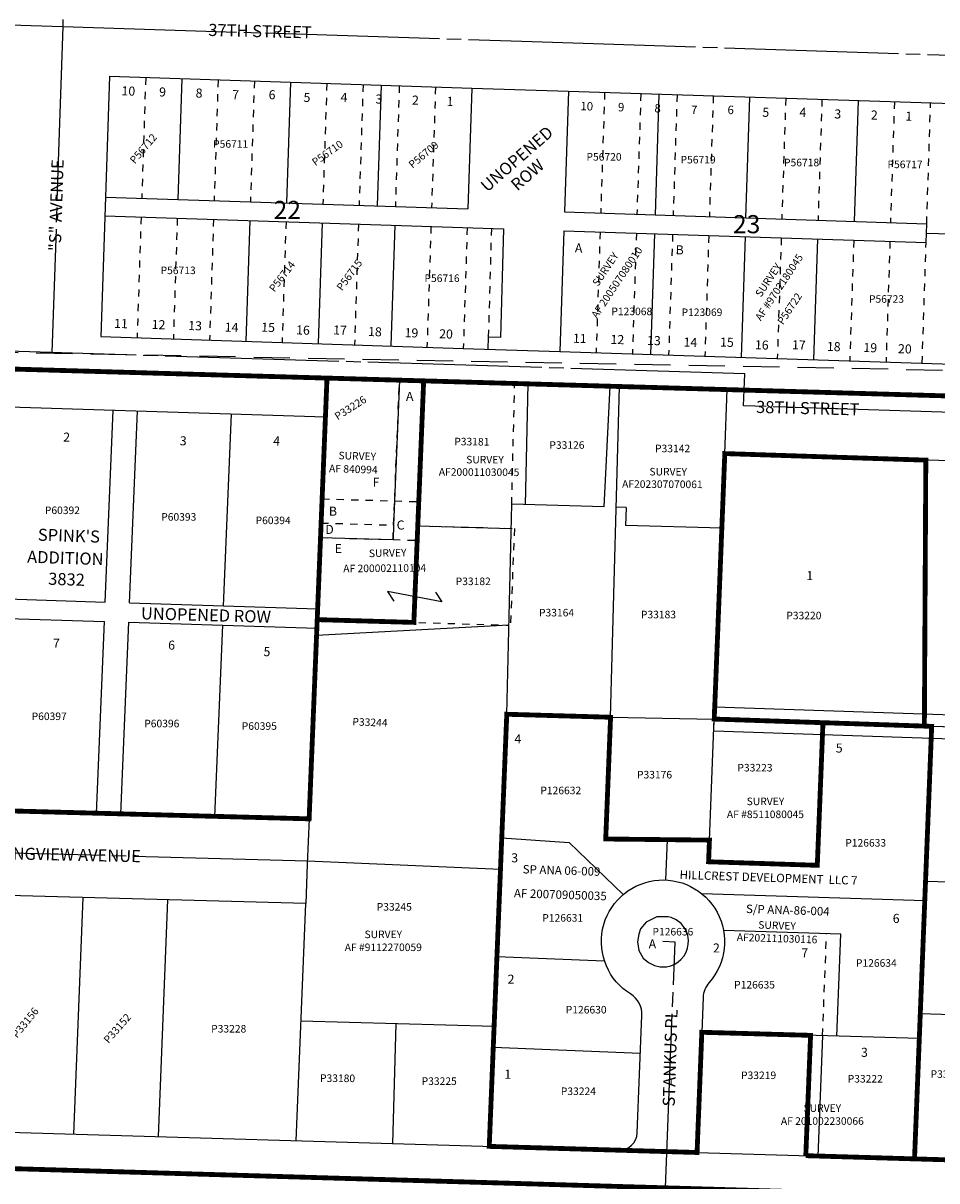
# Model space of a CAD drawing. Units: inches. Extents: x 1207610 to 1215820, y 545819 to 552229.
# Drawn here: x 1210047 to 1210803, y 548368 to 549326 of the extents above; entities that cross this region are included whole.
import ezdxf
from ezdxf.enums import TextEntityAlignment as Align

# ---------------------------------------------------------------- set-up
doc = ezdxf.new("R2010")
doc.units = ezdxf.units.IN
doc.header["$LTSCALE"] = 120
doc.header["$MEASUREMENT"] = 0
for name, pattern in [('DASHPROP2', [0.2, 0.05, -0.05, 0.05, -0.05]), ('EXCNTL', [1.4, 1.2, -0.05, 0.1, -0.05]), ('HIDDEN', [0.375, 0.25, -0.125])]:
    doc.linetypes.add(name, pattern=pattern)
for name, color, linetype in [('AN-ROAD', 4, 'Continuous'), ('AN-TEXT', 7, 'Continuous'), ('AN-UNROW', 10, 'Continuous'), ('PNUMBER', 7, 'Continuous'), ('PVT-CNTL', 2, 'EXCNTL'), ('PVT-ROW', 90, 'Continuous'), ('SV-ABDPROP', 30, 'DASHPROP2'), ('SV-DASHPROP', 7, 'DASHPROP2'), ('SV-EXCNTL', 2, 'EXCNTL'), ('SV-EXROW', 3, 'Continuous'), ('SV-GOVLOT', 7, 'HIDDEN'), ('SV-OT', 7, 'Continuous'), ('SV-PARCEL', 7, 'Continuous'), ('SV-PLATBND', 200, 'Continuous'), ('SV-PLTN', 7, 'Continuous'), ('SV-PROPERT', 6, 'Continuous'), ('SV-SDNAME', 1, 'Continuous'), ('SV-UNROW', 10, 'Continuous')]:
    doc.layers.add(name, color=color, linetype=linetype)
doc.styles.add('HELVETICA', font='HELV', dxfattribs={"width": 1.5, "height": 40})
doc.styles.add('HELVL', font='HELVL', dxfattribs={"height": 10})
doc.styles.add('ITALIC', font='ITALIC', dxfattribs={"height": 30})
doc.styles.add('SIMPLEX', font='simplex.shx')
doc.styles.add('UNIVH', font='UNIVH', dxfattribs={"height": 40})

# ---------------------------------------------------------------- blocks, each defined once
blk = doc.blocks.new('ACRE_100')
at = {"layer": 'PNUMBER', "style": 'SIMPLEX'}
blk.add_attdef('PNUMBER', (0, 0), '', height=6.25, dxfattribs=at)
blk = doc.blocks.new('PLAT_100')
at = {"layer": 'PNUMBER', "style": 'SIMPLEX'}
blk.add_attdef('PNUMBER', (0, 0), '', height=6.25, dxfattribs=at)
blk = doc.blocks.new('SOT')
at = {"layer": 'SV-OT'}
for p, q in [((-22.73, 7.66), (22.73, -7.66)), ((-17.5, -6.73), (-22.73, 7.66)), ((22.73, -7.66), (17.5, 6.73))]:
    blk.add_line(p, q, dxfattribs=at)

msp = doc.modelspace()

# ---------------------------------------------------------------- linework, layer by layer
at = {"layer": 'PVT-CNTL'}
msp.add_line((1211199.89, 548730.59), (1210618.52, 548750.1), dxfattribs=at)
at = {"layer": 'PVT-ROW'}
msp.add_lwpolyline([(1211159.57, 548721.94), (1210618.12, 548740.11), (1210618.51, 548749.93), (1210618.85, 548760.1), (1211160.25, 548741.93)], dxfattribs=at)
at = {"layer": 'SV-ABDPROP'}
for p, q in [((1210414.12, 549156.8), (1210410.86, 549056.85)), ((1210434.11, 549156.15), (1210431.57, 549066.19))]:
    msp.add_line(p, q, dxfattribs=at)
at = {"layer": 'SV-DASHPROP'}
for p, q in [((1210148.06, 549281.01), (1210144.78, 549181.07)), ((1210208.02, 549279.07), (1210204.74, 549179.12)), ((1210238, 549278.1), (1210234.72, 549178.15)), ((1210297.96, 549276.15), (1210294.68, 549176.2)), ((1210327.94, 549275.18), (1210324.66, 549175.23)), ((1210357.92, 549274.21), (1210354.64, 549174.26)), ((1210387.9, 549273.23), (1210384.62, 549173.29)), ((1210527.82, 549268.69), (1210524.55, 549168.75)), ((1210557.79, 549267.72), (1210554.52, 549167.78)), ((1210587.75, 549266.75), (1210584.49, 549166.8)), ((1210617.72, 549265.78), (1210614.46, 549165.83)), ((1210677.66, 549263.83), (1210674.39, 549163.89)), ((1210707.63, 549262.86), (1210704.36, 549162.91)), ((1210767.56, 549260.92), (1210764.3, 549160.97)), ((1210794.3, 549160), (1210797.53, 549259.95)), ((1210144.27, 549165.6), (1210140.99, 549065.65)), ((1210174.25, 549164.62), (1210170.97, 549064.67)), ((1210204.23, 549163.64), (1210200.95, 549063.7)), ((1210264.19, 549161.69), (1210260.91, 549061.74)), ((1210324.15, 549159.73), (1210320.87, 549059.79)), ((1210384.11, 549157.78), (1210380.83, 549057.83)), ((1210524.06, 549153.22), (1210520.79, 549053.27)), ((1210554.04, 549152.24), (1210550.77, 549052.3)), ((1210584.02, 549151.27), (1210580.75, 549051.32)), ((1210614, 549150.29), (1210610.73, 549050.34)), ((1210673.96, 549148.32), (1210670.69, 549048.39)), ((1210733.92, 549146.38), (1210730.65, 549046.43)), ((1210763.9, 549145.4), (1210760.63, 549045.46)), ((1210790.56, 549044.48), (1210793.79, 549144.43)), ((1210352.71, 548898.58), (1210358.06, 549030.49)), ((1210358.06, 549030.49), (1210378.07, 549029.92)), ((1210378.07, 549029.92), (1210373.2, 548910.01)), ((1210450.96, 548927.79), (1210453.37, 549027.76)), ((1210294.04, 548932.3), (1210374.02, 548929.99)), ((1210293.23, 548912.31), (1210353.21, 548910.59)), ((1210369.96, 548830.07), (1210373.2, 548909.98)), ((1210373.2, 548910.01), (1210453.17, 548907.75)), ((1210292.74, 548900.28), (1210352.71, 548898.58)), ((1210453.17, 548907.75), (1210449.93, 548827.82)), ((1210352.73, 548898.59), (1210372.72, 548898.02)), ((1210289.99, 548832.37), (1210448.55, 548827.8)), ((1210708.12, 548488.11), (1210711.44, 548572.39)), ((1210694.25, 548388.81), (1210698.21, 548488.39))]:
    msp.add_line(p, q, dxfattribs=at)
at = {"layer": 'SV-EXCNTL'}
for p, q in [((1210586.09, 548565.55), (1210576.1, 548565.95)), ((1210578.06, 548362.21), (1210586.09, 548565.55))]:
    msp.add_line(p, q, dxfattribs=at)
msp.add_lwpolyline([(1208946.44, 549543.37, 0.117265), (1208967.58, 549457.56, 0.272291), (1209131.26, 549354.02), (1209700.06, 549335.57), (1210079.41, 549323.26), (1210459.18, 549310.94), (1210853.71, 549298.14)], format="xyb", dxfattribs=at)
for points in [[(1210084.53, 549478.98), (1210079.41, 549323.26), (1210070.55, 549053.35)], [(1211208.71, 548990.83), (1210829.25, 549003.2), (1210642.81, 549009.27), (1210643.86, 549035.77), (1209710.75, 549064.39)], [(1210281.88, 548632.56), (1209819.94, 548644.98), (1209525.28, 548653.21), (1209230.03, 548661.44), (1208933.57, 548669.72), (1208648.83, 548674.23)], [(1209953.02, 548116.39), (1209953.25, 548121.91), (1209963.59, 548380.28), (1211186.79, 548344.31)]]:
    msp.add_lwpolyline(points, dxfattribs=at)
at = {"layer": 'SV-EXROW'}
for p, q in [((1210118.08, 549281.99), (1210114.8, 549182.04)), ((1210118.08, 549281.99), (1210417.89, 549272.26)), ((1210417.89, 549272.26), (1210497.85, 549269.67)), ((1210497.85, 549269.67), (1210827.59, 549258.97)), ((1210114.8, 549182.04), (1210111.01, 549066.63)), ((1210111.01, 549066.63), (1210410.86, 549056.85)), ((1210410.86, 549056.85), (1210490.81, 549054.25)), ((1210490.81, 549054.25), (1210870.28, 549041.88)), ((1210571.06, 548586.46), (1210562.28, 548582.14)), ((1210580.28, 548586.53), (1210571.06, 548586.46)), ((1210582.87, 548585.97), (1210580.28, 548586.53)), ((1210587.06, 548583.9), (1210582.87, 548585.97)), ((1210591.13, 548580.81), (1210587.06, 548583.9)), ((1210557.58, 548576.45), (1210556.02, 548572.23)), ((1210562.28, 548582.14), (1210557.58, 548576.45)), ((1210593.62, 548577.51), (1210591.13, 548580.81)), ((1210595.14, 548575.08), (1210593.62, 548577.51)), ((1210596.66, 548571.19), (1210595.14, 548575.08)), ((1210556.02, 548572.23), (1210554.99, 548565.73)), ((1210554.99, 548565.73), (1210556.2, 548558.69)), ((1210596.41, 548560.39), (1210597.02, 548563.85)), ((1210597.08, 548566.94), (1210596.66, 548571.19)), ((1210597.02, 548563.85), (1210597.08, 548566.94)), ((1210556.2, 548558.69), (1210559.79, 548552.37)), ((1210593.62, 548554.26), (1210595.26, 548557.29)), ((1210595.26, 548557.29), (1210596.41, 548560.39)), ((1210559.79, 548552.37), (1210563.98, 548548.55)), ((1210563.98, 548548.55), (1210568.96, 548546.12)), ((1210568.96, 548546.12), (1210573.88, 548545.03)), ((1210573.88, 548545.03), (1210578.86, 548545.21)), ((1210578.86, 548545.21), (1210582.56, 548545.88)), ((1210582.56, 548545.88), (1210585.78, 548547.27)), ((1210585.78, 548547.27), (1210588.58, 548549.1)), ((1210588.58, 548549.1), (1210590.89, 548551.04)), ((1210590.89, 548551.04), (1210593.62, 548554.26))]:
    msp.add_line(p, q, dxfattribs=at)
msp.add_lwpolyline([(1210280.46, 548597.58), (1209849.05, 548609.19), (1209829.78, 548159.76), (1209930.13, 548157.03), (1209940.68, 548410.97), (1210539.41, 548393.36, 0.41127), (1210554.84, 548407.76), (1210558.67, 548504.81, 0.270124), (1210549.23, 548522.6, -2.73602), (1210614.3, 548532.16, 0.172851), (1210609.3, 548519.7), (1210604.24, 548391.49), (1211147.82, 548375.47), (1211159.57, 548721.94), (1211160.25, 548741.93), (1211167.38, 548952.15), (1210627.23, 548969.77), (1210629.33, 549022.7), (1210378.07, 549029.92), (1210298.1, 549032.22), (1210296.78, 548999.78), (1209965.22, 549010.52), (1209965.04, 549006.11), (1209865.56, 549008.75)], format="xyb", dxfattribs=at)
msp.add_lwpolyline([(1209865.56, 549008.75), (1209851.42, 548679.01), (1210283.3, 548667.53), (1210281.78, 548630.07), (1210280.46, 548597.58)], dxfattribs=at)
at = {"layer": 'SV-GOVLOT'}
msp.add_line((1209967.51, 549054.79), (1211292.23, 549029.75), dxfattribs=at)
at = {"layer": 'SV-PLATBND', "const_width": 4}
for points in [[(1211292.14, 550327.37), (1211249.21, 549004.88), (1209691.3, 549049.69), (1209704.36, 549465.08), (1208661.47, 549494.67), (1208676.04, 550408.66)], [(1210755.28, 548357), (1209963.59, 548380.28), (1209956.2, 548197.44), (1210748.28, 548174.15), (1210755.28, 548357)]]:
    msp.add_lwpolyline(points, close=True, dxfattribs=at)
for points in [[(1210298.1, 549032.22), (1210283.3, 548667.53), (1209951.55, 548676.35)], [(1210289.99, 548832.37), (1210369.96, 548830.07), (1210378.07, 549029.92)], [(1210792.36, 548744.27), (1210793.56, 548964.34), (1210627.23, 548969.77), (1210627.23, 548969.77), (1210618.91, 548760.1)], [(1210708.46, 548747.09), (1210703.77, 548629.09), (1210613.82, 548632.02), (1210614.53, 548649.93), (1210528.71, 548650.86), (1210532.72, 548751.6), (1210446.84, 548754.07), (1210432.33, 548396.51), (1210604.28, 548391.46), (1210608.23, 548490.92), (1210698.21, 548488.39), (1210694.25, 548388.81)], [(1210708.46, 548747.09), (1210618.48, 548750.1), (1210618.85, 548760.1)], [(1210708.46, 548747.09), (1210798.41, 548744.07), (1210784.21, 548386.16)], [(1210694.25, 548388.81), (1210883.75, 548383.24)]]:
    msp.add_lwpolyline(points, dxfattribs=at)
at = {"layer": 'SV-PROPERT'}
for p, q in [((1210178.04, 549280.04), (1210174.76, 549180.09)), ((1210267.98, 549277.12), (1210264.7, 549177.18)), ((1210342.93, 549274.69), (1210339.65, 549174.75)), ((1210572.78, 549267.24), (1210569.51, 549167.29)), ((1210647.69, 549264.81), (1210644.43, 549164.86)), ((1210737.59, 549261.89), (1210734.33, 549161.94)), ((1210234.21, 549162.68), (1210230.93, 549062.72)), ((1210294.17, 549160.73), (1210290.89, 549060.76)), ((1210354.13, 549158.79), (1210350.85, 549058.81)), ((1210569.04, 549151.75), (1210565.78, 549051.81)), ((1210643.98, 549149.31), (1210640.71, 549049.36)), ((1210794.05, 549152.21), (1210824.55, 549151.22)), ((1210703.94, 549147.36), (1210700.67, 549047.41)), ((1210358.08, 549030.5), (1210354.02, 548930.57)), ((1210373.2, 548909.98), (1210378.07, 549029.92)), ((1210462.26, 548927.47), (1210464.67, 549027.44)), ((1210527.47, 548925.68), (1210532.33, 549025.49)), ((1210533.23, 548771.99), (1210540.22, 549025.26)), ((1210212.47, 548843.8), (1210219.03, 549002.3)), ((1210289.71, 548825.35), (1210296.78, 548999.78)), ((1210627.23, 548969.77), (1210618.52, 548750.1)), ((1210792.36, 548744.27), (1210793.56, 548964.34)), ((1210354.02, 548930.57), (1210353.21, 548910.59)), ((1210446.77, 548754.07), (1210450.96, 548927.79)), ((1210527.47, 548925.68), (1210450.96, 548927.79)), ((1210545.58, 548925.17), (1210537.46, 548925.4)), ((1210545.58, 548925.17), (1210544.99, 548910.19)), ((1210353.21, 548910.59), (1210352.73, 548898.59)), ((1210373.2, 548909.98), (1210450.48, 548907.79)), ((1210624.78, 548907.98), (1210544.99, 548910.19)), ((1210292.75, 548900.32), (1210352.73, 548898.59)), ((1210205.25, 548669.61), (1210211.81, 548827.81)), ((1210283.3, 548667.53), (1210289.71, 548825.35)), ((1210448.55, 548827.8), (1210289.46, 548819.34)), ((1210532.72, 548751.6), (1210533.23, 548771.99)), ((1210446.77, 548754.07), (1210441.63, 548625.65)), ((1210532.72, 548751.6), (1210446.77, 548754.07)), ((1210528.71, 548650.86), (1210532.72, 548751.6)), ((1210532.72, 548751.6), (1210618.52, 548750.1)), ((1210614.53, 548649.93), (1210618.52, 548750.1)), ((1211159.91, 548731.94), (1210618.52, 548750.1)), ((1210708.46, 548747.09), (1210703.77, 548629.09)), ((1210784.22, 548386.19), (1210798.41, 548744.07)), ((1210442.67, 548651.79), (1210498.5, 548647.96)), ((1210614.53, 548649.93), (1210528.71, 548650.86)), ((1210579.45, 548650.31), (1210578.14, 548616.91)), ((1210498.5, 548647.96), (1210543.14, 548604.87)), ((1210613.82, 548632.02), (1210614.53, 548649.93)), ((1210441.63, 548625.65), (1210281.88, 548632.56)), ((1210703.77, 548629.09), (1210613.82, 548632.02)), ((1210441.63, 548625.65), (1210432.33, 548396.51)), ((1210793.33, 548615.98), (1210893.14, 548612.91)), ((1210088.7, 548406.62), (1210096.41, 548602.53)), ((1210792.68, 548599.57), (1210608.24, 548605.55)), ((1210158.67, 548404.56), (1210166.39, 548600.65)), ((1210272.51, 548401.21), (1210280.46, 548597.58)), ((1210723.14, 548572.01), (1210626.26, 548575.15)), ((1210719.82, 548487.78), (1210723.14, 548572.01)), ((1210438.7, 548553.58), (1210527.66, 548549.99)), ((1210436.36, 548495.74), (1210276.52, 548500.17)), ((1210352.47, 548398.86), (1210355.22, 548497.99)), ((1210858.85, 548503.92), (1210788.97, 548506.07)), ((1210788.17, 548485.86), (1210608.16, 548490.92)), ((1210708.12, 548488.11), (1210704.14, 548388.55)), ((1210435.67, 548478.64), (1210557.45, 548473.72))]:
    msp.add_line(p, q, dxfattribs=at)
at = {"layer": 'SV-UNROW'}
for p, q in [((1210417.89, 549272.26), (1210414.63, 549172.31)), ((1210497.85, 549269.67), (1210494.59, 549169.72)), ((1210114.8, 549182.04), (1210414.63, 549172.31)), ((1210494.59, 549169.72), (1210794.3, 549160)), ((1210114.29, 549166.57), (1210444.11, 549155.87)), ((1210793.79, 549144.43), (1210794.3, 549160)), ((1210444.11, 549155.87), (1210441.57, 549065.9)), ((1210494.08, 549154.2), (1210490.81, 549054.25)), ((1210494.08, 549154.2), (1210793.79, 549144.43)), ((1210431.57, 549066.19), (1210431.25, 549056.19)), ((1210441.57, 549065.9), (1210431.57, 549066.19)), ((1210114.68, 548846.9), (1210121.25, 549005.46)), ((1210134.67, 548846.26), (1210141.24, 549004.82)), ((1209958.73, 548851.84), (1210114.68, 548846.9)), ((1210134.67, 548846.26), (1210290.35, 548841.33)), ((1209958.07, 548835.85), (1210114.02, 548830.91)), ((1210107.44, 548672.21), (1210114.02, 548830.91)), ((1210127.44, 548671.67), (1210134.01, 548830.28)), ((1210134.01, 548830.28), (1210289.71, 548825.35))]:
    msp.add_line(p, q, dxfattribs=at)

# ---------------------------------------------------------------- block references
at = {"layer": 'SV-PARCEL'}
ref = msp.add_blockref('PLAT_100', (1210139.07, 549209.06), dxfattribs=dict(at, rotation=49.55965305087117))
ref.add_attrib('PNUMBER', 'P56712', (1210139.07, 549209.06), dxfattribs={"layer": 'PNUMBER', "height": 6.25, "rotation": 49.55965, "style": 'SIMPLEX'})
ref = msp.add_blockref('PLAT_100', (1210203.87, 549222.85), dxfattribs=dict(at, rotation=359.9990453002732))
ref.add_attrib('PNUMBER', 'P56711', (1210203.87, 549222.85), dxfattribs={"layer": 'PNUMBER', "height": 6.25, "rotation": 359.99905, "style": 'SIMPLEX'})
ref = msp.add_blockref('PLAT_100', (1210288.46, 549207.5), dxfattribs=dict(at, rotation=35.67098682729345))
ref.add_attrib('PNUMBER', 'P56710', (1210288.46, 549207.5), dxfattribs={"layer": 'PNUMBER', "height": 6.25, "rotation": 35.67099, "style": 'SIMPLEX'})
ref = msp.add_blockref('PLAT_100', (1210368.87, 549205.42), dxfattribs=dict(at, rotation=39.96532996171386))
ref.add_attrib('PNUMBER', 'P56709', (1210368.87, 549205.42), dxfattribs={"layer": 'PNUMBER', "height": 6.25, "rotation": 39.96533, "style": 'SIMPLEX'})
ref = msp.add_blockref('PLAT_100', (1210512.79, 549212.19), dxfattribs=dict(at, rotation=359.9990453388765))
ref.add_attrib('PNUMBER', 'P56720', (1210512.79, 549212.19), dxfattribs={"layer": 'PNUMBER', "height": 6.25, "rotation": 359.99905, "style": 'SIMPLEX'})
ref = msp.add_blockref('PLAT_100', (1210590.61, 549209.85), dxfattribs=dict(at, rotation=359.9990453485857))
ref.add_attrib('PNUMBER', 'P56719', (1210590.61, 549209.85), dxfattribs={"layer": 'PNUMBER', "height": 6.25, "rotation": 359.99905, "style": 'SIMPLEX'})
ref = msp.add_blockref('PLAT_100', (1210676.23, 549207.5), dxfattribs=dict(at, rotation=359.9990453592588))
ref.add_attrib('PNUMBER', 'P56718', (1210676.23, 549207.5), dxfattribs={"layer": 'PNUMBER', "height": 6.25, "rotation": 359.99905, "style": 'SIMPLEX'})
ref = msp.add_blockref('PLAT_100', (1210761.86, 549205.94), dxfattribs=dict(at, rotation=359.9990453698978))
ref.add_attrib('PNUMBER', 'P56717', (1210761.86, 549205.94), dxfattribs={"layer": 'PNUMBER', "height": 6.25, "rotation": 359.99905, "style": 'SIMPLEX'})
ref = msp.add_blockref('PLAT_100', (1210310.58, 549103.94), dxfattribs=dict(at, rotation=53.87521476224485))
ref.add_attrib('PNUMBER', 'P56715', (1210310.58, 549103.94), dxfattribs={"layer": 'PNUMBER', "height": 6.25, "rotation": 53.87521, "style": 'SIMPLEX'})
ref = msp.add_blockref('PLAT_100', (1210160.41, 549118.25), dxfattribs=dict(at, rotation=359.9990452994408))
ref.add_attrib('PNUMBER', 'P56713', (1210160.41, 549118.25), dxfattribs={"layer": 'PNUMBER', "height": 6.25, "rotation": 359.99905, "style": 'SIMPLEX'})
ref = msp.add_blockref('PLAT_100', (1210254.62, 549102.9), dxfattribs=dict(at, rotation=52.70383366701128))
ref.add_attrib('PNUMBER', 'P56714', (1210254.62, 549102.9), dxfattribs={"layer": 'PNUMBER', "height": 6.25, "rotation": 52.70383, "style": 'SIMPLEX'})
ref = msp.add_blockref('PLAT_100', (1210378.76, 549111.74), dxfattribs=dict(at, rotation=359.9990453266905))
ref.add_attrib('PNUMBER', 'P56716', (1210378.76, 549111.74), dxfattribs={"layer": 'PNUMBER', "height": 6.25, "rotation": 359.99905, "style": 'SIMPLEX'})
ref = msp.add_blockref('PLAT_100', (1210675.45, 549075.84), dxfattribs=dict(at, rotation=56.58331765472028))
ref.add_attrib('PNUMBER', 'P56722', (1210675.45, 549075.84), dxfattribs={"layer": 'PNUMBER', "height": 6.25, "rotation": 56.58332, "style": 'SIMPLEX'})
ref = msp.add_blockref('PLAT_100', (1210746.5, 549094.57), dxfattribs=dict(at, rotation=359.9990453728548))
ref.add_attrib('PNUMBER', 'P56723', (1210746.5, 549094.57), dxfattribs={"layer": 'PNUMBER', "height": 6.25, "rotation": 359.99905, "style": 'SIMPLEX'})
ref = msp.add_blockref('PLAT_100', (1210533.39, 549084.29), dxfattribs=dict(at, rotation=359.9990453469816))
ref.add_attrib('PNUMBER', 'P123068', (1210533.39, 549084.29), dxfattribs={"layer": 'PNUMBER', "height": 6.25, "rotation": 359.99905, "style": 'SIMPLEX'})
ref = msp.add_blockref('PLAT_100', (1210591.44, 549083.58), dxfattribs=dict(at, rotation=359.9990453541816))
ref.add_attrib('PNUMBER', 'P123069', (1210591.44, 549083.58), dxfattribs={"layer": 'PNUMBER', "height": 6.25, "rotation": 359.99905, "style": 'SIMPLEX'})
ref = msp.add_blockref('ACRE_100', (1210306.88, 548997.25), dxfattribs=dict(at, rotation=32.36142025278999))
ref.add_attrib('PNUMBER', 'P33226', (1210306.88, 548997.25), dxfattribs={"layer": 'PNUMBER', "height": 6.25, "rotation": 32.36142, "style": 'SIMPLEX'})
ref = msp.add_blockref('ACRE_100', (1210403.36, 548976.64), dxfattribs=dict(at, rotation=359.4662728838342))
ref.add_attrib('PNUMBER', 'P33181', (1210403.36, 548976.64), dxfattribs={"layer": 'PNUMBER', "height": 6.25, "rotation": 359.46627, "style": 'SIMPLEX'})
ref = msp.add_blockref('ACRE_100', (1210482.08, 548973.71), dxfattribs=dict(at, rotation=359.9990453454515))
ref.add_attrib('PNUMBER', 'P33126', (1210482.08, 548973.71), dxfattribs={"layer": 'PNUMBER', "height": 6.25, "rotation": 359.99905, "style": 'SIMPLEX'})
ref = msp.add_blockref('ACRE_100', (1210569.53, 548970.86), dxfattribs=dict(at, rotation=359.9990453563798))
ref.add_attrib('PNUMBER', 'P33142', (1210569.53, 548970.86), dxfattribs={"layer": 'PNUMBER', "height": 6.25, "rotation": 359.99905, "style": 'SIMPLEX'})
ref = msp.add_blockref('PLAT_100', (1210064.64, 548919.71), dxfattribs=dict(at, rotation=359.9990452962097))
ref.add_attrib('PNUMBER', 'P60392', (1210064.64, 548919.71), dxfattribs={"layer": 'PNUMBER', "height": 6.25, "rotation": 359.99905, "style": 'SIMPLEX'})
ref = msp.add_blockref('PLAT_100', (1210160.93, 548914.24), dxfattribs=dict(at, rotation=359.999045308347))
ref.add_attrib('PNUMBER', 'P60393', (1210160.93, 548914.24), dxfattribs={"layer": 'PNUMBER', "height": 6.25, "rotation": 359.99905, "style": 'SIMPLEX'})
ref = msp.add_blockref('PLAT_100', (1210239.01, 548911.38), dxfattribs=dict(at, rotation=359.9990453181202))
ref.add_attrib('PNUMBER', 'P60394', (1210239.01, 548911.38), dxfattribs={"layer": 'PNUMBER', "height": 6.25, "rotation": 359.99905, "style": 'SIMPLEX'})
ref = msp.add_blockref('ACRE_100', (1210404.55, 548860.93), dxfattribs=dict(at, rotation=359.9990453407702))
ref.add_attrib('PNUMBER', 'P33182', (1210404.55, 548860.93), dxfattribs={"layer": 'PNUMBER', "height": 6.25, "rotation": 359.99905, "style": 'SIMPLEX'})
at = {"layer": 'SV-PARCEL', "xscale": -0.9876067260254152, "yscale": -0.5483482068520971, "rotation": 359.9990453356737}
msp.add_blockref('SOT', (1210370.61, 548851.4), dxfattribs=at)
at = {"layer": 'SV-PARCEL'}
ref = msp.add_blockref('ACRE_100', (1210473.49, 548835.03), dxfattribs=dict(at, rotation=359.9990453504184))
ref.add_attrib('PNUMBER', 'P33164', (1210473.49, 548835.03), dxfattribs={"layer": 'PNUMBER', "height": 6.25, "rotation": 359.99905, "style": 'SIMPLEX'})
ref = msp.add_blockref('ACRE_100', (1210557.82, 548833.47), dxfattribs=dict(at, rotation=359.9990453609096))
ref.add_attrib('PNUMBER', 'P33183', (1210557.82, 548833.47), dxfattribs={"layer": 'PNUMBER', "height": 6.25, "rotation": 359.99905, "style": 'SIMPLEX'})
ref = msp.add_blockref('ACRE_100', (1210678.13, 548832.64), dxfattribs=dict(at, rotation=359.9990453758185))
ref.add_attrib('PNUMBER', 'P33220', (1210678.13, 548832.64), dxfattribs={"layer": 'PNUMBER', "height": 6.25, "rotation": 359.99905, "style": 'SIMPLEX'})
ref = msp.add_blockref('PLAT_100', (1210053.71, 548749.27), dxfattribs=dict(at, rotation=359.9990453022393))
ref.add_attrib('PNUMBER', 'P60397', (1210053.71, 548749.27), dxfattribs={"layer": 'PNUMBER', "height": 6.25, "rotation": 359.99905, "style": 'SIMPLEX'})
ref = msp.add_blockref('PLAT_100', (1210146.88, 548743.28), dxfattribs=dict(at, rotation=359.9990453140196))
ref.add_attrib('PNUMBER', 'P60396', (1210146.88, 548743.28), dxfattribs={"layer": 'PNUMBER', "height": 6.25, "rotation": 359.99905, "style": 'SIMPLEX'})
ref = msp.add_blockref('PLAT_100', (1210227.56, 548741.2), dxfattribs=dict(at, rotation=359.9990453240861))
ref.add_attrib('PNUMBER', 'P60395', (1210227.56, 548741.2), dxfattribs={"layer": 'PNUMBER', "height": 6.25, "rotation": 359.99905, "style": 'SIMPLEX'})
ref = msp.add_blockref('ACRE_100', (1210319.03, 548744.83), dxfattribs=dict(at, rotation=357.9546646062225))
ref.add_attrib('PNUMBER', 'P33244', (1210319.03, 548744.83), dxfattribs={"layer": 'PNUMBER', "height": 6.25, "rotation": 357.95466, "style": 'SIMPLEX'})
ref = msp.add_blockref('ACRE_100', (1210637.67, 548706.73), dxfattribs=dict(at, rotation=359.9990453762979))
ref.add_attrib('PNUMBER', 'P33223', (1210637.67, 548706.73), dxfattribs={"layer": 'PNUMBER', "height": 6.25, "rotation": 359.99905, "style": 'SIMPLEX'})
ref = msp.add_blockref('ACRE_100', (1210554.57, 548700.95), dxfattribs=dict(at, rotation=359.9990453662739))
ref.add_attrib('PNUMBER', 'P33176', (1210554.57, 548700.95), dxfattribs={"layer": 'PNUMBER', "height": 6.25, "rotation": 359.99905, "style": 'SIMPLEX'})
ref = msp.add_blockref('ACRE_100', (1210474.62, 548687.92), dxfattribs=dict(at, rotation=359.9990453569529))
ref.add_attrib('PNUMBER', 'P126632', (1210474.62, 548687.92), dxfattribs={"layer": 'PNUMBER', "height": 6.25, "rotation": 359.99905, "style": 'SIMPLEX'})
ref = msp.add_blockref('ACRE_100', (1210726.91, 548644.56), dxfattribs=dict(at, rotation=359.9990453900433))
ref.add_attrib('PNUMBER', 'P126633', (1210726.91, 548644.56), dxfattribs={"layer": 'PNUMBER', "height": 6.25, "rotation": 359.99905, "style": 'SIMPLEX'})
ref = msp.add_blockref('ACRE_100', (1210339.24, 548591.59), dxfattribs=dict(at, rotation=359.999045344393))
ref.add_attrib('PNUMBER', 'P33245', (1210339.24, 548591.59), dxfattribs={"layer": 'PNUMBER', "height": 6.25, "rotation": 359.99905, "style": 'SIMPLEX'})
ref = msp.add_blockref('ACRE_100', (1210476.23, 548582.45), dxfattribs=dict(at, rotation=359.999045361737))
ref.add_attrib('PNUMBER', 'P126631', (1210476.23, 548582.45), dxfattribs={"layer": 'PNUMBER', "height": 6.25, "rotation": 359.99905, "style": 'SIMPLEX'})
ref = msp.add_blockref('ACRE_100', (1210567.39, 548571.02), dxfattribs=dict(at, rotation=359.9990453735124))
ref.add_attrib('PNUMBER', 'P126636', (1210567.39, 548571.02), dxfattribs={"layer": 'PNUMBER', "height": 6.25, "rotation": 359.99905, "style": 'SIMPLEX'})
ref = msp.add_blockref('ACRE_100', (1210735.73, 548545.14), dxfattribs=dict(at, rotation=359.9990453945148))
ref.add_attrib('PNUMBER', 'P126634', (1210735.73, 548545.14), dxfattribs={"layer": 'PNUMBER', "height": 6.25, "rotation": 359.99905, "style": 'SIMPLEX'})
ref = msp.add_blockref('ACRE_100', (1210634.95, 548527.13), dxfattribs=dict(at, rotation=359.9990453837818))
ref.add_attrib('PNUMBER', 'P126635', (1210634.95, 548527.13), dxfattribs={"layer": 'PNUMBER', "height": 6.25, "rotation": 359.99905, "style": 'SIMPLEX'})
ref = msp.add_blockref('ACRE_100', (1210041.72, 548485.66), dxfattribs=dict(at, rotation=50.91152327896449))
ref.add_attrib('PNUMBER', 'P33156', (1210041.72, 548485.66), dxfattribs={"layer": 'PNUMBER', "height": 6.25, "rotation": 50.91152, "style": 'SIMPLEX'})
ref = msp.add_blockref('ACRE_100', (1210495.65, 548506.49), dxfattribs=dict(at, rotation=359.9990453674426))
ref.add_attrib('PNUMBER', 'P126630', (1210495.65, 548506.49), dxfattribs={"layer": 'PNUMBER', "height": 6.25, "rotation": 359.99905, "style": 'SIMPLEX'})
ref = msp.add_blockref('ACRE_100', (1210117.38, 548481.17), dxfattribs=dict(at, rotation=48.7712537472211))
ref.add_attrib('PNUMBER', 'P33152', (1210117.38, 548481.17), dxfattribs={"layer": 'PNUMBER', "height": 6.25, "rotation": 48.77125, "style": 'SIMPLEX'})
ref = msp.add_blockref('ACRE_100', (1210202.25, 548490.72), dxfattribs=dict(at, rotation=359.9990453318197))
ref.add_attrib('PNUMBER', 'P33228', (1210202.25, 548490.72), dxfattribs={"layer": 'PNUMBER', "height": 6.25, "rotation": 359.99905, "style": 'SIMPLEX'})
ref = msp.add_blockref('ACRE_100', (1210640.69, 548452.21), dxfattribs=dict(at, rotation=359.9990453877504))
ref.add_attrib('PNUMBER', 'P33219', (1210640.69, 548452.21), dxfattribs={"layer": 'PNUMBER', "height": 6.25, "rotation": 359.99905, "style": 'SIMPLEX'})
ref = msp.add_blockref('ACRE_100', (1210797.46, 548453.25), dxfattribs=dict(at, rotation=359.6106693101801))
ref.add_attrib('PNUMBER', 'P33217', (1210797.46, 548453.25), dxfattribs={"layer": 'PNUMBER', "height": 6.25, "rotation": 359.61067, "style": 'SIMPLEX'})
ref = msp.add_blockref('ACRE_100', (1210292.28, 548449.88), dxfattribs=dict(at, rotation=359.5549739912216))
ref.add_attrib('PNUMBER', 'P33180', (1210292.28, 548449.88), dxfattribs={"layer": 'PNUMBER', "height": 6.25, "rotation": 359.55497, "style": 'SIMPLEX'})
ref = msp.add_blockref('ACRE_100', (1210376.4, 548447.37), dxfattribs=dict(at, rotation=359.999045355254))
ref.add_attrib('PNUMBER', 'P33225', (1210376.4, 548447.37), dxfattribs={"layer": 'PNUMBER', "height": 6.25, "rotation": 359.99905, "style": 'SIMPLEX'})
ref = msp.add_blockref('ACRE_100', (1210728.92, 548449.31), dxfattribs=dict(at, rotation=359.9990453984606))
ref.add_attrib('PNUMBER', 'P33222', (1210728.92, 548449.31), dxfattribs={"layer": 'PNUMBER', "height": 6.25, "rotation": 359.99905, "style": 'SIMPLEX'})
ref = msp.add_blockref('ACRE_100', (1210491.56, 548439.01), dxfattribs=dict(at, rotation=359.9990453698703))
ref.add_attrib('PNUMBER', 'P33224', (1210491.56, 548439.01), dxfattribs={"layer": 'PNUMBER', "height": 6.25, "rotation": 359.99905, "style": 'SIMPLEX'})

# ---------------------------------------------------------------- texts
at = {"layer": 'AN-ROAD', "style": 'HELVETICA'}
for s, rotation, p in [('37TH STREET', 358.56985, (1210199.81, 549315.4)), ('"S" AVENUE', 88.19328, (1210077.84, 549137.13)), ('38TH STREET', 358.56986, (1210653.01, 549003.44)), ('LONGVIEW AVENUE', 358.7642, (1210020.37, 548634.26)), ('STANKUS PL', 88.27362, (1210585.79, 548429.37))]:
    msp.add_text(s, height=10, rotation=rotation, dxfattribs=at).set_placement(p)
at = {"layer": 'AN-TEXT', "style": 'SIMPLEX'}
for s, rotation, p in [('AF 200507080010', 56.31503, (1210537.89, 549111.42)), ('SURVEY', 56.31503, (1210528.47, 549122.37)), ('AF #9702180045', 56.31503, (1210672.15, 549107.42)), ('SURVEY', 56.31503, (1210663.24, 549113.36)), ('SURVEY', 359.99905, (1210660.88, 548681.98)), ('AF #8511080045', 359.99905, (1210660.88, 548671.26)), ('SURVEY', 358.14444, (1210670.49, 548579.35)), ('SURVEY', 359.99905, (1210344.67, 548571.95)), ('AF #9112270059', 359.99905, (1210344.67, 548561.24)), ('AF202111030116', 358.14444, (1210670.49, 548568.63)), ('SURVEY', 359.99905, (1210707.94, 548428.18)), ('AF 201002230066', 359.99905, (1210707.94, 548417.46))]:
    msp.add_text(s, height=6.25, rotation=rotation, dxfattribs=at).set_placement(p, align=Align.MIDDLE_CENTER)
for s, rotation, p in [('SURVEY', 358.36892, (1210307.64, 548968.23)), ('SURVEY', 359.91126, (1210413.27, 548964.77)), ('AF 840994', 358.22383, (1210299.8, 548957.51)), ('AF200011030045', 359.69423, (1210390.61, 548954.61)), ('SURVEY', 359.91126, (1210564.9, 548954.79)), ('AF202307070061', 359.69423, (1210542.24, 548944.63))]:
    msp.add_text(s, height=6.25, rotation=rotation, dxfattribs=at).set_placement(p, align=Align.MIDDLE_LEFT)
for s, rotation, p in [('SURVEY', 1.40131, (1210332.8, 548884.04)), ('AF 200002110104', 0.57628, (1210311.57, 548871.48))]:
    msp.add_text(s, height=6.25, rotation=rotation, dxfattribs=at).set_placement(p)
at = {"layer": 'AN-UNROW', "style": 'HELVL'}
for s, rotation, p in [('UNOPENED', 41.0828, (1210427.33, 549189.37)), ('ROW', 41.0828, (1210452.33, 549190.32)), ('UNOPENED ROW', 358.40522, (1210144.18, 548837.67))]:
    msp.add_text(s, height=10, rotation=rotation, dxfattribs=at).set_placement(p, align=Align.MIDDLE_LEFT)
at = {"layer": 'SV-DASHPROP', "style": 'ITALIC'}
msp.add_text('A', height=7.5, rotation=359.99905, dxfattribs=at).set_placement((1210366.53, 549016.13), align=Align.MIDDLE)
at = {"layer": 'SV-PLTN', "style": 'ITALIC'}
for s, height, p in [('10', 7.5, (1210127.95, 549266.23)), ('9', 7.5, (1210159.07, 549265.33)), ('8', 7.5, (1210189.28, 549264.43)), ('7', 7.5, (1210219.5, 549263.08)), ('6', 7.5, (1210249.71, 549263.08)), ('5', 7.5, (1210278.57, 549260.82)), ('4', 7.5, (1210309.23, 549260.82)), ('3', 7.5, (1210338.09, 549259.47)), ('2', 7.5, (1210368.31, 549258.57)), ('1', 7.5, (1210396.9, 549257.6)), ('10', 7, (1210507.59, 549253.92)), ('9', 7, (1210538.71, 549253.01)), ('8', 7, (1210568.92, 549252.11)), ('7', 7, (1210599.13, 549250.76)), ('6', 7, (1210629.35, 549250.76)), ('5', 7.5, (1210658.21, 549248.51)), ('4', 7.5, (1210688.87, 549248.51)), ('3', 7.5, (1210717.73, 549247.15)), ('2', 7.5, (1210747.95, 549246.25)), ('1', 7.5, (1210776.54, 549245.28)), ('A', 7.5, (1210503.09, 549136.24)), ('B', 7.5, (1210586.45, 549134.72)), ('11', 7.5, (1210121.82, 549073.82)), ('12', 7.5, (1210152.93, 549072.92)), ('13', 7.5, (1210183.15, 549072.02)), ('14', 7.5, (1210213.36, 549070.67)), ('15', 7.5, (1210243.57, 549070.67)), ('16', 7.5, (1210272.43, 549068.41)), ('17', 7.5, (1210303.1, 549068.41)), ('18', 7.5, (1210331.96, 549067.06)), ('19', 7.5, (1210362.17, 549066.16)), ('20', 7.5, (1210390.77, 549065.19)), ('11', 7.5, (1210501.45, 549061.51)), ('12', 7.5, (1210532.57, 549060.61)), ('13', 7.5, (1210562.78, 549059.71)), ('14', 7.5, (1210593, 549058.35)), ('15', 7.5, (1210623.21, 549058.35)), ('16', 7.5, (1210652.07, 549056.1)), ('17', 7.5, (1210682.74, 549056.1)), ('18', 7.5, (1210711.6, 549054.75)), ('19', 7.5, (1210741.81, 549053.84)), ('20', 7.5, (1210770.41, 549052.88))]:
    msp.add_text(s, height=height, rotation=358.14074, dxfattribs=at).set_placement(p)
for s, height, rotation, p in [('22', 15, 359.99905, (1210265.21, 549169.44)), ('23', 15, 359.99905, (1210645.31, 549157.65)), ('2', 7.5, 357.79718, (1210082.65, 548982.4)), ('3', 7.5, 357.79718, (1210179.09, 548979.37)), ('4', 7.5, 357.79718, (1210256.41, 548979.26)), ('F', 7.5, 359.99905, (1210338.68, 548945.09)), ('B', 7.5, 359.99905, (1210303.03, 548921.15)), ('D', 7.5, 359.99905, (1210300.17, 548906.06)), ('C', 7.5, 359.99905, (1210358.98, 548909.7)), ('E', 7.5, 359.99905, (1210307.47, 548890.25)), ('1', 7.5, 359.99905, (1210697.57, 548867.82)), ('7', 7.5, 357.79718, (1210074.09, 548811.86)), ('6', 7.5, 357.79718, (1210169.48, 548810.31)), ('5', 7.5, 357.79718, (1210248.39, 548804.92)), ('4', 7.5, 359.99905, (1210456.04, 548732.73)), ('5', 7.5, 359.99905, (1210721.89, 548725.15)), ('3', 7.5, 359.99905, (1210453.38, 548634.31)), ('6', 7.5, 359.99905, (1210769.03, 548584.17)), ('A', 7.5, 359.99905, (1210567.35, 548563.1)), ('2', 7.5, 359.99905, (1210620.28, 548559.73)), ('7', 7.5, 359.99905, (1210693.38, 548555.68)), ('2', 7.5, 359.99905, (1210450.34, 548533.89)), ('3', 7.5, 359.99905, (1210742.76, 548473.35)), ('1', 7.5, 359.99905, (1210447.68, 548455.23))]:
    msp.add_text(s, height=height, rotation=rotation, dxfattribs=at).set_placement(p, align=Align.MIDDLE)
at = {"layer": 'SV-SDNAME', "style": 'UNIVH'}
for s, height, rotation, p in [("SPINK'S", 10, 358.09875, (1210058.72, 548897.7)), ('ADDITION', 10, 358.09875, (1210049.87, 548879.49)), ('3832', 10, 358.09875, (1210067.3, 548861.27)), ('SP ANA 06-009', 7, 358.09876, (1210459.89, 548622.44)), ('HILLCREST DEVELOPMENT  LLC 7', 7, 358.09876, (1210589.75, 548617.87)), ('AF 200709050035', 7, 358.09876, (1210452.68, 548602.63)), ('S/P ANA-86-004', 7, 358.09876, (1210644.67, 548589.66))]:
    msp.add_text(s, height=height, rotation=rotation, dxfattribs=at).set_placement(p)

doc.saveas('drawing.dxf')
